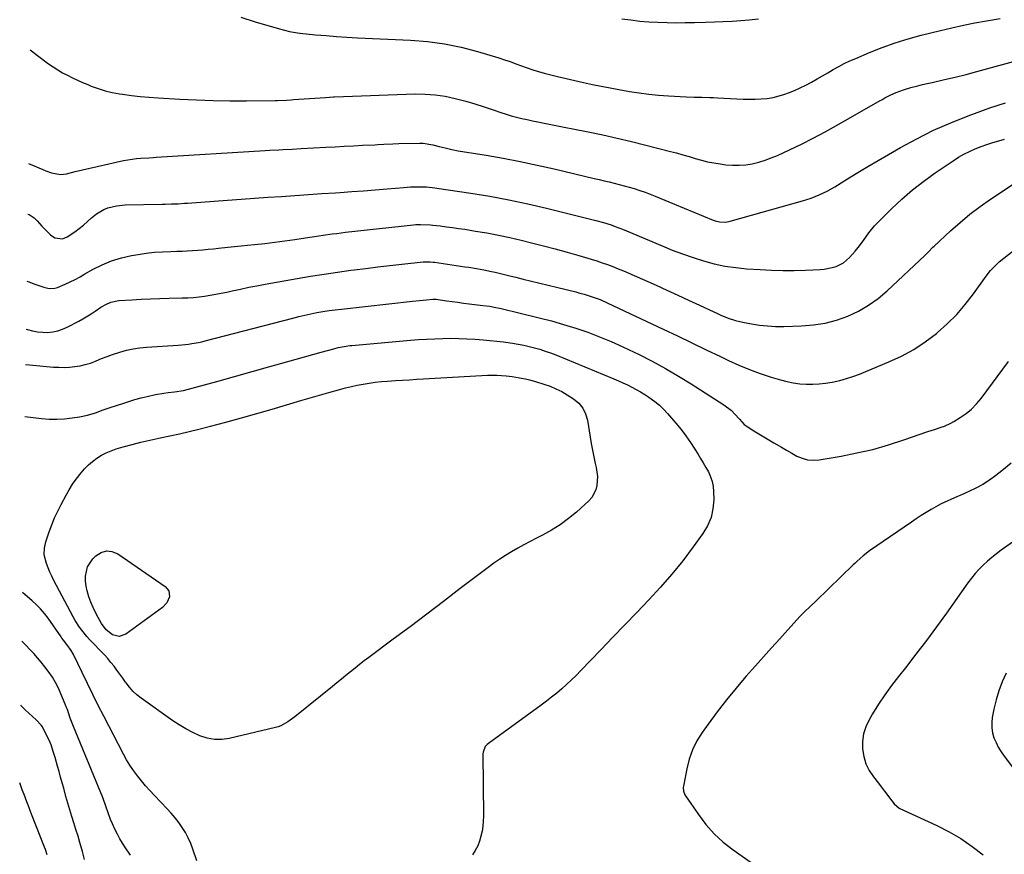
# Model space of a CAD drawing. Units: inches. Extents: x 1921403 to 1926766, y 437703 to 443047.
# Drawn here: x 1921413 to 1921917, y 438412 to 438840 of the extents above; entities that cross this region are included whole.
import ezdxf

# ---------------------------------------------------------------- set-up
doc = ezdxf.new("R2010")
doc.units = ezdxf.units.IN
doc.header["$MEASUREMENT"] = 0
doc.layers.add('7', color=7, linetype='Continuous')
doc.layers.add('8', color=7, linetype='Continuous')

msp = doc.modelspace()

# ---------------------------------------------------------------- linework, layer by layer
at = {"layer": '7', "color": 18}
for points in [[(1921526.1, 438840.89, 1884), (1921533.48, 438838.45, 1884), (1921545.98, 438834.96, 1884), (1921548.56, 438834.27, 1884), (1921551.16, 438833.63, 1884), (1921555.1, 438832.91, 1884), (1921556.43, 438832.75, 1884), (1921564.46, 438831.94, 1884), (1921569.8, 438831.44, 1884), (1921575.15, 438831.01, 1884), (1921580.51, 438830.66, 1884), (1921585.88, 438830.38, 1884), (1921613.14, 438829.15, 1884), (1921621.85, 438828.44, 1884), (1921630.49, 438827.29, 1884), (1921639.02, 438825.51, 1884), (1921647.48, 438823.3, 1884), (1921658.42, 438819.99, 1884), (1921661.34, 438819.07, 1884), (1921664.24, 438818.1, 1884), (1921667.11, 438817.06, 1884), (1921669.97, 438815.96, 1884), (1921672.83, 438814.89, 1884), (1921675.72, 438813.89, 1884), (1921678.65, 438813.02, 1884), (1921681.6, 438812.21, 1884), (1921688.36, 438810.52, 1884), (1921692.85, 438809.43, 1884), (1921697.34, 438808.38, 1884), (1921701.84, 438807.39, 1884), (1921706.36, 438806.43, 1884), (1921710.88, 438805.52, 1884), (1921715.41, 438804.65, 1884), (1921719.95, 438803.82, 1884), (1921724.49, 438803.02, 1884), (1921725.32, 438802.88, 1884), (1921730.29, 438802.11, 1884), (1921735.28, 438801.46, 1884), (1921740.28, 438800.97, 1884), (1921745.3, 438800.6, 1884), (1921754.43, 438800.07, 1884), (1921758.44, 438799.9, 1884), (1921762.46, 438799.85, 1884), (1921766.47, 438799.79, 1884), (1921768.47, 438799.72, 1884), (1921770.48, 438799.61, 1884), (1921780.41, 438799.01, 1884), (1921783.53, 438798.88, 1884), (1921786.65, 438798.82, 1884), (1921789.77, 438798.86, 1884), (1921792.89, 438798.97, 1884), (1921795.98, 438799.28, 1884), (1921799.03, 438799.76, 1884), (1921802.04, 438800.51, 1884), (1921805, 438801.44, 1884), (1921806.85, 438802.12, 1884), (1921809.87, 438803.31, 1884), (1921812.85, 438804.6, 1884), (1921815.76, 438806.04, 1884), (1921818.69, 438807.62, 1884), (1921821.48, 438809.22, 1884), (1921824.26, 438810.82, 1884), (1921827.03, 438812.44, 1884), (1921829.81, 438814.06, 1884), (1921832.61, 438815.63, 1884), (1921835.44, 438817.12, 1884), (1921838.34, 438818.5, 1884), (1921841.27, 438819.8, 1884), (1921848.31, 438822.77, 1884), (1921854.84, 438825.35, 1884), (1921861.44, 438827.72, 1884), (1921868.14, 438829.79, 1884), (1921874.92, 438831.64, 1884), (1921884.76, 438834.1, 1884), (1921890.62, 438835.48, 1884), (1921896.49, 438836.78, 1884), (1921902.39, 438837.94, 1884), (1921908.32, 438839.01, 1884), (1921915.27, 438840.17, 1884)], [(1921721.41, 438840.15, 1882), (1921726.02, 438839.47, 1882), (1921730.65, 438838.91, 1882), (1921735.29, 438838.54, 1882), (1921739.95, 438838.28, 1882), (1921744.62, 438838.15, 1882), (1921749.28, 438838.08, 1882), (1921753.95, 438838.1, 1882), (1921758.62, 438838.17, 1882), (1921764.3, 438838.31, 1882), (1921768.85, 438838.46, 1882), (1921773.4, 438838.65, 1882), (1921777.94, 438838.91, 1882), (1921782.48, 438839.21, 1882), (1921786.76, 438839.52, 1882), (1921791.54, 438840.01, 1882)], [(1921418.11, 438824.19, 1886), (1921418.86, 438823.68, 1886), (1921421.99, 438821.25, 1886), (1921427.62, 438817.07, 1886), (1921429.94, 438815.43, 1886), (1921432.32, 438813.88, 1886), (1921434.78, 438812.45, 1886), (1921437.28, 438811.11, 1886), (1921439.84, 438809.85, 1886), (1921442.42, 438808.64, 1886), (1921445.02, 438807.47, 1886), (1921447.64, 438806.35, 1886), (1921449.4, 438805.61, 1886), (1921452.96, 438804.29, 1886), (1921456.56, 438803.15, 1886), (1921460.24, 438802.28, 1886), (1921463.97, 438801.6, 1886), (1921465.51, 438801.38, 1886), (1921470.06, 438800.78, 1886), (1921474.61, 438800.26, 1886), (1921479.18, 438799.86, 1886), (1921483.75, 438799.54, 1886), (1921494.95, 438798.9, 1886), (1921503.48, 438798.5, 1886), (1921512, 438798.2, 1886), (1921520.53, 438798.08, 1886), (1921529.06, 438798.06, 1886), (1921543.8, 438798.17, 1886), (1921544.96, 438798.19, 1886), (1921549.61, 438798.42, 1886), (1921551.93, 438798.57, 1886), (1921553.09, 438798.65, 1886), (1921569.6, 438799.8, 1886), (1921573.64, 438800.1, 1886), (1921574.22, 438800.13, 1886), (1921615.41, 438801.52, 1886), (1921620.62, 438801.47, 1886), (1921625.8, 438801.13, 1886), (1921630.94, 438800.35, 1886), (1921636.04, 438799.28, 1886), (1921636.69, 438799.11, 1886), (1921641.42, 438797.84, 1886), (1921646.13, 438796.49, 1886), (1921650.81, 438795.02, 1886), (1921655.46, 438793.46, 1886), (1921659.48, 438792.06, 1886), (1921662.11, 438791.2, 1886), (1921664.76, 438790.39, 1886), (1921667.44, 438789.68, 1886), (1921670.14, 438789.02, 1886), (1921672.85, 438788.42, 1886), (1921675.56, 438787.84, 1886), (1921678.28, 438787.27, 1886), (1921682.45, 438786.43, 1886), (1921685.9, 438785.74, 1886), (1921689.35, 438785.05, 1886), (1921692.8, 438784.36, 1886), (1921696.25, 438783.67, 1886), (1921704.22, 438782.07, 1886), (1921711.65, 438780.52, 1886), (1921719.05, 438778.89, 1886), (1921726.43, 438777.15, 1886), (1921733.79, 438775.32, 1886), (1921746.29, 438772.1, 1886), (1921749.48, 438771.26, 1886), (1921752.67, 438770.38, 1886), (1921755.85, 438769.45, 1886), (1921759.01, 438768.5, 1886), (1921762.19, 438767.6, 1886), (1921765.39, 438766.81, 1886), (1921768.63, 438766.18, 1886), (1921771.89, 438765.66, 1886), (1921774.79, 438765.27, 1886), (1921778.17, 438764.99, 1886), (1921781.54, 438764.94, 1886), (1921784.91, 438765.24, 1886), (1921788.26, 438765.77, 1886), (1921791.57, 438766.58, 1886), (1921794.83, 438767.54, 1886), (1921798.02, 438768.71, 1886), (1921801.16, 438770.03, 1886), (1921807.33, 438772.87, 1886), (1921813.48, 438775.8, 1886), (1921819.57, 438778.84, 1886), (1921825.58, 438782.04, 1886), (1921831.53, 438785.35, 1886), (1921853.83, 438798.15, 1886), (1921854.61, 438798.59, 1886), (1921856.17, 438799.49, 1886), (1921859.35, 438801.17, 1886), (1921862.11, 438802.35, 1886), (1921865.76, 438803.73, 1886), (1921869.51, 438804.83, 1886), (1921873.07, 438805.71, 1886), (1921875.52, 438806.31, 1886), (1921877.98, 438806.89, 1886), (1921880.43, 438807.46, 1886), (1921886.72, 438808.9, 1886), (1921892.31, 438810.22, 1886), (1921897.89, 438811.59, 1886), (1921903.45, 438813.03, 1886), (1921909.01, 438814.52, 1886), (1921922.12, 438818.11, 1886)], [(1921417.28, 438765.91, 1888), (1921424.67, 438762.76, 1888), (1921426.14, 438762.17, 1888), (1921429.12, 438761.11, 1888), (1921433.68, 438760.2, 1888), (1921436.74, 438760.6, 1888), (1921439.31, 438761.28, 1888), (1921441.19, 438761.76, 1888), (1921444.97, 438762.66, 1888), (1921465.92, 438767.37, 1888), (1921468.15, 438767.82, 1888), (1921472.64, 438768.45, 1888), (1921474.91, 438768.63, 1888), (1921478.91, 438768.86, 1888), (1921481.12, 438768.96, 1888), (1921482.77, 438769.05, 1888), (1921538.69, 438772.51, 1888), (1921540.99, 438772.65, 1888), (1921545.6, 438772.92, 1888), (1921547.9, 438773.05, 1888), (1921552.51, 438773.3, 1888), (1921557.11, 438773.55, 1888), (1921569.72, 438774.21, 1888), (1921574.41, 438774.46, 1888), (1921579.11, 438774.71, 1888), (1921583.8, 438774.95, 1888), (1921588.5, 438775.2, 1888), (1921594.79, 438775.52, 1888), (1921596.34, 438775.61, 1888), (1921599.44, 438775.78, 1888), (1921604.09, 438776.03, 1888), (1921607.2, 438776.11, 1888), (1921617.93, 438776.27, 1888), (1921619.59, 438776.23, 1888), (1921624.48, 438775.5, 1888), (1921627.71, 438774.67, 1888), (1921630.92, 438773.83, 1888), (1921634.21, 438773.05, 1888), (1921637.5, 438772.43, 1888), (1921651.81, 438770.09, 1888), (1921660.6, 438768.55, 1888), (1921669.37, 438766.9, 1888), (1921678.1, 438765.06, 1888), (1921686.81, 438763.1, 1888), (1921707.26, 438758.26, 1888), (1921709.83, 438757.65, 1888), (1921712.4, 438757.04, 1888), (1921714.96, 438756.42, 1888), (1921717.53, 438755.81, 1888), (1921720.09, 438755.17, 1888), (1921722.64, 438754.5, 1888), (1921725.18, 438753.79, 1888), (1921727.71, 438753.05, 1888), (1921730.7, 438752.1, 1888), (1921733.35, 438751.2, 1888), (1921735.98, 438750.21, 1888), (1921738.58, 438749.18, 1888), (1921768.22, 438736.84, 1888), (1921769.26, 438736.47, 1888), (1921771.41, 438735.95, 1888), (1921774.72, 438735.84, 1888), (1921776.89, 438736.25, 1888), (1921814.07, 438746.78, 1888), (1921816.24, 438747.44, 1888), (1921818.38, 438748.16, 1888), (1921822.6, 438749.8, 1888), (1921826.68, 438751.74, 1888), (1921830.61, 438753.98, 1888), (1921837.14, 438758.04, 1888), (1921842.35, 438761.24, 1888), (1921847.57, 438764.39, 1888), (1921852.84, 438767.49, 1888), (1921858.12, 438770.56, 1888), (1921864.21, 438774.04, 1888), (1921872.65, 438778.61, 1888), (1921881.23, 438782.89, 1888), (1921890, 438786.76, 1888), (1921898.91, 438790.35, 1888), (1921902.16, 438791.57, 1888), (1921910.12, 438794.39, 1888), (1921918.14, 438797.02, 1888)], [(1921416.43, 438705.46, 1892), (1921417.41, 438705.16, 1892), (1921420.5, 438704.06, 1892), (1921425.09, 438702.39, 1892), (1921427.96, 438701.83, 1892), (1921430.81, 438701.89, 1892), (1921432.19, 438702.23, 1892), (1921436.07, 438703.92, 1892), (1921438.65, 438705.18, 1892), (1921441.22, 438706.47, 1892), (1921443.74, 438707.82, 1892), (1921446.25, 438709.22, 1892), (1921450.44, 438711.61, 1892), (1921455.12, 438713.97, 1892), (1921459.92, 438715.98, 1892), (1921464.91, 438717.48, 1892), (1921470.02, 438718.63, 1892), (1921473.51, 438719.22, 1892), (1921477.68, 438719.83, 1892), (1921481.86, 438720.32, 1892), (1921486.06, 438720.61, 1892), (1921490.27, 438720.78, 1892), (1921493.35, 438720.84, 1892), (1921496.03, 438720.92, 1892), (1921498.71, 438721.03, 1892), (1921501.39, 438721.21, 1892), (1921504.06, 438721.42, 1892), (1921506.73, 438721.67, 1892), (1921509.4, 438721.92, 1892), (1921512.07, 438722.18, 1892), (1921514.74, 438722.44, 1892), (1921519.51, 438722.9, 1892), (1921522.88, 438723.24, 1892), (1921526.25, 438723.6, 1892), (1921529.62, 438723.95, 1892), (1921533.21, 438724.34, 1892), (1921538.37, 438724.93, 1892), (1921543.53, 438725.56, 1892), (1921548.68, 438726.25, 1892), (1921553.82, 438726.98, 1892), (1921561.53, 438728.13, 1892), (1921563.82, 438728.47, 1892), (1921568.4, 438729.13, 1892), (1921572.98, 438729.75, 1892), (1921575.28, 438730.05, 1892), (1921579.87, 438730.59, 1892), (1921614.59, 438734.42, 1892), (1921615.83, 438734.53, 1892), (1921618.31, 438734.66, 1892), (1921623.27, 438734.46, 1892), (1921624.5, 438734.33, 1892), (1921628.33, 438733.87, 1892), (1921631.48, 438733.48, 1892), (1921634.62, 438733.05, 1892), (1921637.76, 438732.6, 1892), (1921640.9, 438732.12, 1892), (1921646.41, 438731.25, 1892), (1921652.28, 438730.25, 1892), (1921658.14, 438729.15, 1892), (1921663.96, 438727.91, 1892), (1921669.77, 438726.57, 1892), (1921675.18, 438725.25, 1892), (1921681.26, 438723.73, 1892), (1921687.32, 438722.13, 1892), (1921693.35, 438720.45, 1892), (1921699.37, 438718.7, 1892), (1921705.75, 438716.8, 1892), (1921708.56, 438715.92, 1892), (1921711.35, 438715.01, 1892), (1921714.12, 438714.03, 1892), (1921716.87, 438713.01, 1892), (1921719.61, 438711.94, 1892), (1921722.33, 438710.83, 1892), (1921725.03, 438709.68, 1892), (1921727.72, 438708.5, 1892), (1921739.02, 438703.4, 1892), (1921744.56, 438700.88, 1892), (1921750.1, 438698.36, 1892), (1921755.63, 438695.8, 1892), (1921761.16, 438693.24, 1892), (1921768.6, 438689.77, 1892), (1921770.4, 438688.94, 1892), (1921772.22, 438688.14, 1892), (1921775.89, 438686.62, 1892), (1921779.63, 438685.33, 1892), (1921783.48, 438684.43, 1892), (1921787.81, 438683.63, 1892), (1921791.93, 438683, 1892), (1921796.07, 438682.54, 1892), (1921800.24, 438682.35, 1892), (1921804.41, 438682.33, 1892), (1921813.53, 438682.59, 1892), (1921819.6, 438683.08, 1892), (1921825.58, 438684.01, 1892), (1921831.42, 438685.58, 1892), (1921837.17, 438687.57, 1892), (1921842.67, 438690.18, 1892), (1921847.93, 438693.17, 1892), (1921852.83, 438696.71, 1892), (1921857.49, 438700.62, 1892), (1921876.79, 438718.72, 1892), (1921877.4, 438719.31, 1892), (1921878.57, 438720.51, 1892), (1921880.9, 438722.95, 1892), (1921881.5, 438723.53, 1892), (1921889.87, 438731.35, 1892), (1921894.77, 438735.7, 1892), (1921899.8, 438739.88, 1892), (1921905.04, 438743.8, 1892), (1921910.42, 438747.54, 1892), (1921922.08, 438755.21, 1892)], [(1921416.08, 438680.92, 1894), (1921416.88, 438680.67, 1894), (1921419.41, 438680.02, 1894), (1921421.97, 438679.54, 1894), (1921424.57, 438679.32, 1894), (1921427.19, 438679.27, 1894), (1921429.78, 438679.53, 1894), (1921432.31, 438680.02, 1894), (1921434.76, 438680.84, 1894), (1921437.14, 438681.89, 1894), (1921443.03, 438684.98, 1894), (1921445.22, 438686.18, 1894), (1921449.46, 438688.78, 1894), (1921451.52, 438690.18, 1894), (1921454.45, 438692.2, 1894), (1921456.92, 438693.6, 1894), (1921459.53, 438694.71, 1894), (1921463.66, 438695.55, 1894), (1921470.32, 438696, 1894), (1921475.08, 438696.29, 1894), (1921479.84, 438696.53, 1894), (1921484.6, 438696.69, 1894), (1921489.36, 438696.8, 1894), (1921496.11, 438696.91, 1894), (1921498.99, 438697.01, 1894), (1921501.87, 438697.19, 1894), (1921504.74, 438697.48, 1894), (1921507.6, 438697.85, 1894), (1921510.46, 438698.3, 1894), (1921513.3, 438698.8, 1894), (1921516.14, 438699.36, 1894), (1921518.96, 438699.96, 1894), (1921521.74, 438700.59, 1894), (1921525.96, 438701.5, 1894), (1921530.18, 438702.38, 1894), (1921534.41, 438703.21, 1894), (1921538.65, 438703.99, 1894), (1921555.07, 438706.91, 1894), (1921561.93, 438708.08, 1894), (1921568.81, 438709.19, 1894), (1921575.7, 438710.19, 1894), (1921582.6, 438711.13, 1894), (1921584.16, 438711.33, 1894), (1921590.29, 438712.1, 1894), (1921596.42, 438712.84, 1894), (1921602.56, 438713.54, 1894), (1921608.71, 438714.22, 1894), (1921619.55, 438715.38, 1894), (1921621, 438715.48, 1894), (1921623.19, 438715.46, 1894), (1921624.64, 438715.34, 1894), (1921625.36, 438715.24, 1894), (1921640.98, 438712.95, 1894), (1921642.94, 438712.65, 1894), (1921646.86, 438712.02, 1894), (1921650.76, 438711.33, 1894), (1921654.64, 438710.53, 1894), (1921656.57, 438710.09, 1894), (1921659.95, 438709.28, 1894), (1921664.76, 438708.1, 1894), (1921667.17, 438707.51, 1894), (1921670.89, 438706.58, 1894), (1921675.16, 438705.52, 1894), (1921679.43, 438704.47, 1894), (1921683.7, 438703.43, 1894), (1921687.97, 438702.39, 1894), (1921697.86, 438699.99, 1894), (1921699.96, 438699.45, 1894), (1921702.05, 438698.88, 1894), (1921706.2, 438697.58, 1894), (1921710.27, 438696.07, 1894), (1921714.24, 438694.33, 1894), (1921742.65, 438680.9, 1894), (1921750, 438677.41, 1894), (1921757.34, 438673.91, 1894), (1921764.67, 438670.39, 1894), (1921772, 438666.86, 1894), (1921776.02, 438664.91, 1894), (1921781.38, 438662.47, 1894), (1921786.8, 438660.2, 1894), (1921792.33, 438658.18, 1894), (1921797.92, 438656.34, 1894), (1921802.8, 438654.86, 1894), (1921806.03, 438654.02, 1894), (1921809.29, 438653.35, 1894), (1921812.59, 438652.93, 1894), (1921815.91, 438652.69, 1894), (1921819.25, 438652.69, 1894), (1921822.58, 438652.85, 1894), (1921825.89, 438653.22, 1894), (1921829.19, 438653.75, 1894), (1921833.09, 438654.62, 1894), (1921836.52, 438655.54, 1894), (1921839.89, 438656.66, 1894), (1921843.23, 438657.91, 1894), (1921858.34, 438664.13, 1894), (1921864.81, 438667.13, 1894), (1921871.05, 438670.5, 1894), (1921876.96, 438674.43, 1894), (1921882.65, 438678.71, 1894), (1921883.15, 438679.13, 1894), (1921888.23, 438683.67, 1894), (1921893.05, 438688.46, 1894), (1921897.47, 438693.61, 1894), (1921901.64, 438699, 1894), (1921908.14, 438708.12, 1894), (1921910.43, 438711.06, 1894), (1921913.89, 438714.6, 1894), (1921914.85, 438715.39, 1894), (1921948.14, 438741.66, 1894)], [(1921415.83, 438662.76, 1896), (1921417.78, 438662.56, 1896), (1921430.13, 438661.51, 1896), (1921432.87, 438661.37, 1896), (1921435.6, 438661.33, 1896), (1921438.33, 438661.46, 1896), (1921441.06, 438661.7, 1896), (1921443.76, 438662.14, 1896), (1921446.42, 438662.73, 1896), (1921449.02, 438663.54, 1896), (1921451.58, 438664.5, 1896), (1921452.03, 438664.69, 1896), (1921454.8, 438665.82, 1896), (1921457.59, 438666.9, 1896), (1921460.4, 438667.9, 1896), (1921464.19, 438669.17, 1896), (1921467.54, 438670.11, 1896), (1921470.93, 438670.89, 1896), (1921474.36, 438671.41, 1896), (1921477.82, 438671.76, 1896), (1921494.1, 438672.79, 1896), (1921495.83, 438672.92, 1896), (1921499.29, 438673.28, 1896), (1921501.01, 438673.52, 1896), (1921504.44, 438674.12, 1896), (1921506.14, 438674.49, 1896), (1921507.83, 438674.9, 1896), (1921552.72, 438686.64, 1896), (1921555.8, 438687.41, 1896), (1921558.89, 438688.13, 1896), (1921562, 438688.79, 1896), (1921565.12, 438689.39, 1896), (1921568.25, 438689.93, 1896), (1921571.38, 438690.43, 1896), (1921574.53, 438690.85, 1896), (1921577.69, 438691.23, 1896), (1921614.08, 438695.22, 1896), (1921617.7, 438695.61, 1896), (1921619.51, 438695.8, 1896), (1921621.32, 438695.99, 1896), (1921624.51, 438696.32, 1896), (1921625.79, 438696.33, 1896), (1921626.22, 438696.28, 1896), (1921631.59, 438695.51, 1896), (1921634.49, 438695.1, 1896), (1921637.39, 438694.71, 1896), (1921640.3, 438694.33, 1896), (1921643.2, 438693.97, 1896), (1921650.13, 438693.13, 1896), (1921653.68, 438692.65, 1896), (1921656.04, 438692.28, 1896), (1921659.54, 438691.55, 1896), (1921679.06, 438686.8, 1896), (1921685.35, 438685.17, 1896), (1921691.59, 438683.39, 1896), (1921697.78, 438681.42, 1896), (1921703.92, 438679.31, 1896), (1921709.99, 438677, 1896), (1921716, 438674.55, 1896), (1921721.93, 438671.9, 1896), (1921727.8, 438669.12, 1896), (1921730.04, 438668.01, 1896), (1921736.92, 438664.47, 1896), (1921743.72, 438660.78, 1896), (1921750.4, 438656.87, 1896), (1921756.99, 438652.81, 1896), (1921773.7, 438642.15, 1896), (1921777.56, 438639.16, 1896), (1921779.33, 438637.4, 1896), (1921781.74, 438634.7, 1896), (1921784.15, 438632.04, 1896), (1921785.09, 438631.31, 1896), (1921789.14, 438628.82, 1896), (1921791.7, 438627.29, 1896), (1921794.26, 438625.77, 1896), (1921796.83, 438624.23, 1896), (1921799.39, 438622.7, 1896), (1921803.23, 438620.42, 1896), (1921805.86, 438618.88, 1896), (1921808.5, 438617.37, 1896), (1921811.15, 438615.86, 1896), (1921813.87, 438614.69, 1896), (1921816.65, 438613.91, 1896), (1921819.53, 438613.71, 1896), (1921822.48, 438613.9, 1896), (1921833.76, 438615.81, 1896), (1921841.93, 438617.41, 1896), (1921850.03, 438619.27, 1896), (1921858.03, 438621.54, 1896), (1921865.96, 438624.08, 1896), (1921878.32, 438628.39, 1896), (1921880.02, 438628.97, 1896), (1921881.72, 438629.54, 1896), (1921885.14, 438630.62, 1896), (1921886.82, 438631.21, 1896), (1921890.07, 438632.68, 1896), (1921891.63, 438633.56, 1896), (1921894.87, 438635.54, 1896), (1921897.88, 438637.63, 1896), (1921900.7, 438639.93, 1896), (1921903.23, 438642.54, 1896), (1921905.58, 438645.35, 1896), (1921919.67, 438664.41, 1896)], [(1921415.45, 438636.18, 1898), (1921423.89, 438635.15, 1898), (1921427.86, 438634.83, 1898), (1921431.83, 438634.73, 1898), (1921435.79, 438634.95, 1898), (1921439.75, 438635.39, 1898), (1921443.46, 438635.96, 1898), (1921447.61, 438636.8, 1898), (1921451.65, 438638.07, 1898), (1921455.65, 438639.5, 1898), (1921459.68, 438640.88, 1898), (1921465.59, 438642.85, 1898), (1921468.7, 438643.84, 1898), (1921471.82, 438644.78, 1898), (1921474.97, 438645.62, 1898), (1921478.13, 438646.41, 1898), (1921482.35, 438647.36, 1898), (1921486.67, 438648.1, 1898), (1921488.85, 438648.38, 1898), (1921492.06, 438648.73, 1898), (1921496.67, 438649.5, 1898), (1921513.76, 438654.16, 1898), (1921522.87, 438656.66, 1898), (1921531.97, 438659.17, 1898), (1921541.06, 438661.72, 1898), (1921550.15, 438664.28, 1898), (1921567.37, 438669.16, 1898), (1921570.58, 438670.05, 1898), (1921573.79, 438670.91, 1898), (1921576.03, 438671.48, 1898), (1921580.05, 438672.23, 1898), (1921582.08, 438672.48, 1898), (1921583.1, 438672.59, 1898), (1921613.1, 438675.22, 1898), (1921617.23, 438675.55, 1898), (1921621.36, 438675.82, 1898), (1921625.49, 438676.02, 1898), (1921629.63, 438676.17, 1898), (1921633.77, 438676.22, 1898), (1921637.9, 438676.18, 1898), (1921642.03, 438676.01, 1898), (1921646.16, 438675.76, 1898), (1921650.35, 438675.44, 1898), (1921653.83, 438675.14, 1898), (1921657.31, 438674.79, 1898), (1921660.77, 438674.38, 1898), (1921665.46, 438673.74, 1898), (1921668.3, 438673.28, 1898), (1921671.12, 438672.74, 1898), (1921673.92, 438672.11, 1898), (1921676.71, 438671.4, 1898), (1921679.47, 438670.59, 1898), (1921682.2, 438669.71, 1898), (1921684.9, 438668.73, 1898), (1921687.58, 438667.68, 1898), (1921717.33, 438655.38, 1898), (1921719.66, 438654.39, 1898), (1921721.98, 438653.36, 1898), (1921724.28, 438652.29, 1898), (1921726.56, 438651.18, 1898), (1921728.8, 438650.01, 1898), (1921731.01, 438648.77, 1898), (1921733.17, 438647.44, 1898), (1921735.29, 438646.05, 1898), (1921738.4, 438643.78, 1898), (1921740.68, 438641.89, 1898), (1921742.81, 438639.83, 1898), (1921744.83, 438637.66, 1898), (1921749.16, 438632.64, 1898), (1921751.77, 438629.46, 1898), (1921754.27, 438626.21, 1898), (1921756.61, 438622.84, 1898), (1921758.85, 438619.39, 1898), (1921760.34, 438616.96, 1898), (1921761.73, 438614.66, 1898), (1921763.11, 438612.34, 1898), (1921764.45, 438610.01, 1898), (1921765.77, 438607.67, 1898), (1921766.88, 438605.26, 1898), (1921767.73, 438602.79, 1898), (1921768.21, 438600.22, 1898), (1921768.44, 438597.58, 1898), (1921768.5, 438593.38, 1898), (1921768.1, 438588.73, 1898), (1921767.14, 438584.27, 1898), (1921765.34, 438580.07, 1898), (1921762.98, 438576.05, 1898), (1921758.03, 438569.25, 1898), (1921752.67, 438562.19, 1898), (1921747.12, 438555.28, 1898), (1921741.29, 438548.61, 1898), (1921735.27, 438542.09, 1898), (1921729.12, 438535.69, 1898), (1921722.97, 438529.29, 1898), (1921716.82, 438522.88, 1898), (1921710.67, 438516.48, 1898), (1921700.4, 438505.78, 1898), (1921698.03, 438503.38, 1898), (1921695.62, 438501.02, 1898), (1921693.14, 438498.73, 1898), (1921690.62, 438496.49, 1898), (1921688.04, 438494.32, 1898), (1921685.43, 438492.19, 1898), (1921682.76, 438490.12, 1898), (1921680.05, 438488.11, 1898), (1921653.05, 438468.49, 1898), (1921652.45, 438467.98, 1898), (1921651.43, 438466.81, 1898), (1921650.32, 438463.94, 1898), (1921650.26, 438463.16, 1898), (1921650.45, 438431.28, 1898), (1921650.37, 438428.64, 1898), (1921650.16, 438426.01, 1898), (1921649.76, 438423.41, 1898), (1921649.23, 438420.83, 1898), (1921648.47, 438418.31, 1898), (1921647.53, 438415.88, 1898), (1921646.33, 438413.56, 1898), (1921644.95, 438411.33, 1898)], [(1921920.9, 438612.15, 1896), (1921916.25, 438608.29, 1896), (1921913.08, 438605.85, 1896), (1921909.79, 438603.5, 1896), (1921906.39, 438601.31, 1896), (1921902.85, 438599.38, 1896), (1921899.21, 438597.62, 1896), (1921895.1, 438595.81, 1896), (1921893.44, 438595.08, 1896), (1921890.1, 438593.63, 1896), (1921888.43, 438592.91, 1896), (1921885.15, 438591.37, 1896), (1921883.55, 438590.51, 1896), (1921879.95, 438588.42, 1896), (1921877.4, 438586.87, 1896), (1921874.86, 438585.28, 1896), (1921872.36, 438583.65, 1896), (1921869.87, 438581.98, 1896), (1921848.35, 438567.24, 1896), (1921845.05, 438564.71, 1896), (1921841.97, 438561.9, 1896), (1921840.96, 438560.94, 1896), (1921839.96, 438559.98, 1896), (1921820.95, 438541.63, 1896), (1921817.87, 438538.72, 1896), (1921814.8, 438535.81, 1896), (1921813.82, 438534.79, 1896), (1921812.86, 438533.76, 1896), (1921806.47, 438526.67, 1896), (1921802.33, 438522.07, 1896), (1921798.2, 438517.47, 1896), (1921794.08, 438512.86, 1896), (1921789.96, 438508.24, 1896), (1921785.04, 438502.71, 1896), (1921779.97, 438496.81, 1896), (1921775.02, 438490.8, 1896), (1921770.27, 438484.63, 1896), (1921765.65, 438478.36, 1896), (1921762.64, 438474.12, 1896), (1921759.94, 438469.76, 1896), (1921757.65, 438465.22, 1896), (1921755.96, 438460.43, 1896), (1921754.67, 438455.47, 1896), (1921752.98, 438446.58, 1896), (1921752.9, 438445.92, 1896), (1921753.06, 438443.99, 1896), (1921753.79, 438442.16, 1896), (1921754.13, 438441.6, 1896), (1921760.63, 438431.99, 1896), (1921764.5, 438426.89, 1896), (1921768.71, 438422.11, 1896), (1921773.42, 438417.83, 1896), (1921778.46, 438413.87, 1896), (1921787.71, 438407.39, 1896)], [(1921933.13, 438579.74, 1894), (1921915.91, 438567.56, 1894), (1921913.49, 438565.76, 1894), (1921911.12, 438563.9, 1894), (1921908.84, 438561.94, 1894), (1921906.62, 438559.91, 1894), (1921904.51, 438557.77, 1894), (1921902.48, 438555.55, 1894), (1921900.59, 438553.22, 1894), (1921898.78, 438550.82, 1894), (1921887.81, 438535.31, 1894), (1921882.7, 438528.21, 1894), (1921877.5, 438521.17, 1894), (1921872.19, 438514.21, 1894), (1921866.8, 438507.31, 1894), (1921863.14, 438502.72, 1894), (1921859.61, 438498.1, 1894), (1921856.22, 438493.39, 1894), (1921853.02, 438488.54, 1894), (1921849.95, 438483.6, 1894), (1921848.11, 438480.49, 1894), (1921846.44, 438476.96, 1894), (1921845.25, 438473.32, 1894), (1921844.76, 438469.51, 1894), (1921844.74, 438465.61, 1894), (1921845.43, 438461.74, 1894), (1921846.54, 438458.04, 1894), (1921848.26, 438454.58, 1894), (1921850.39, 438451.28, 1894), (1921852.92, 438448.03, 1894), (1921854.37, 438446.15, 1894), (1921857.26, 438442.38, 1894), (1921858.69, 438440.48, 1894), (1921860.95, 438437.47, 1894), (1921863.56, 438435.28, 1894), (1921863.99, 438435.06, 1894), (1921882.92, 438426.4, 1894), (1921889.19, 438423.2, 1894), (1921895.25, 438419.68, 1894), (1921901, 438415.66, 1894), (1921906.54, 438411.32, 1894)], [(1921489.29, 438546.66, 1902), (1921489.53, 438543.67, 1902), (1921488.26, 438540.63, 1902), (1921486, 438538.24, 1902), (1921467.28, 438524.54, 1902), (1921463.83, 438523.32, 1902), (1921460.29, 438524.18, 1902), (1921457.08, 438526.69, 1902), (1921454.65, 438529.96, 1902), (1921452.93, 438533.07, 1902), (1921451.61, 438535.64, 1902), (1921450.37, 438538.24, 1902), (1921449.27, 438540.9, 1902), (1921448.26, 438543.6, 1902), (1921447.37, 438546.65, 1902), (1921446.85, 438549.14, 1902), (1921446.6, 438551.68, 1902), (1921446.53, 438554.25, 1902), (1921447.58, 438559.04, 1902), (1921450.32, 438563.1, 1902), (1921451.83, 438564.63, 1902), (1921454.5, 438566.31, 1902), (1921457.24, 438567.19, 1902), (1921460.1, 438566.85, 1902), (1921463.03, 438565.69, 1902), (1921487.42, 438549, 1902), (1921489.29, 438546.66, 1902)], [(1921503.57, 438408.17, 1898), (1921501.55, 438414.32, 1898), (1921500.46, 438417.22, 1898), (1921499.22, 438420.04, 1898), (1921497.75, 438422.74, 1898), (1921496.14, 438425.37, 1898), (1921494.34, 438427.9, 1898), (1921492.46, 438430.36, 1898), (1921490.45, 438432.71, 1898), (1921488.36, 438435, 1898), (1921481.83, 438441.81, 1898), (1921479.56, 438444.24, 1898), (1921477.35, 438446.72, 1898), (1921475.21, 438449.27, 1898), (1921473.13, 438451.86, 1898), (1921471.16, 438454.53, 1898), (1921469.3, 438457.28, 1898), (1921467.59, 438460.11, 1898), (1921465.98, 438463.02, 1898), (1921455.93, 438482.4, 1898), (1921453.07, 438487.98, 1898), (1921450.24, 438493.58, 1898), (1921447.47, 438499.21, 1898), (1921444.73, 438504.86, 1898), (1921440.29, 438514.14, 1898), (1921439.22, 438516.11, 1898), (1921436.99, 438519.2, 1898), (1921435.29, 438521.4, 1898), (1921434.46, 438522.52, 1898), (1921434.06, 438523.09, 1898), (1921427.32, 438532.74, 1898), (1921425.5, 438535.16, 1898), (1921423.51, 438537.45, 1898), (1921421.39, 438539.61, 1898), (1921419.14, 438541.64, 1898), (1921414.17, 438545.88, 1898)], [(1921469.52, 438411.22, 1896), (1921467.01, 438414.96, 1896), (1921465.54, 438417.26, 1896), (1921464.14, 438419.6, 1896), (1921462.86, 438422.01, 1896), (1921461.64, 438424.45, 1896), (1921460.36, 438427.19, 1896), (1921459.4, 438429.43, 1896), (1921458.21, 438432.9, 1896), (1921457.03, 438436.37, 1896), (1921455.64, 438440.14, 1896), (1921455.05, 438441.65, 1896), (1921454.44, 438443.14, 1896), (1921440.36, 438477.2, 1896), (1921438.73, 438481.49, 1896), (1921437.23, 438485.82, 1896), (1921436.69, 438487.25, 1896), (1921436.12, 438488.67, 1896), (1921433.95, 438493.97, 1896), (1921432.64, 438496.87, 1896), (1921431.19, 438499.7, 1896), (1921429.54, 438502.42, 1896), (1921427.45, 438505.48, 1896), (1921425.68, 438507.82, 1896), (1921423.86, 438510.13, 1896), (1921421.97, 438512.37, 1896), (1921420.03, 438514.57, 1896), (1921418.02, 438516.72, 1896), (1921415.97, 438518.82, 1896), (1921413.86, 438520.86, 1896), (1921413.82, 438520.89, 1896)], [(1921918.44, 438504.42, 1892), (1921916.39, 438500, 1892), (1921914.61, 438495.49, 1892), (1921913.23, 438490.84, 1892), (1921912.11, 438486.09, 1892), (1921911.3, 438481.78, 1892), (1921911.02, 438479.14, 1892), (1921911.02, 438476.52, 1892), (1921911.45, 438473.94, 1892), (1921912.16, 438471.38, 1892), (1921913.21, 438468.9, 1892), (1921914.39, 438466.49, 1892), (1921915.8, 438464.21, 1892), (1921917.35, 438462.01, 1892), (1921922.25, 438455.69, 1892)], [(1921446.04, 438408.93, 1894), (1921445.01, 438412.96, 1894), (1921443.68, 438417.58, 1894), (1921442.68, 438420.97, 1894), (1921441.64, 438424.34, 1894), (1921440.58, 438427.7, 1894), (1921439.51, 438431.06, 1894), (1921438.47, 438434.43, 1894), (1921437.48, 438437.81, 1894), (1921436.52, 438441.21, 1894), (1921435.35, 438445.44, 1894), (1921434.56, 438448.29, 1894), (1921433.77, 438451.14, 1894), (1921432.97, 438454, 1894), (1921432.18, 438456.85, 1894), (1921430.94, 438461.25, 1894), (1921430.2, 438463.83, 1894), (1921428.94, 438467.66, 1894), (1921427.85, 438470.11, 1894), (1921424.32, 438477.21, 1894), (1921424.04, 438477.7, 1894), (1921421.3, 438480.48, 1894), (1921415.52, 438485.66, 1894), (1921413.5, 438487.72, 1894), (1921413.36, 438488.06, 1894)], [(1921426.86, 438411.39, 1892), (1921425.96, 438414.01, 1892), (1921425.47, 438415.3, 1892), (1921418.87, 438432.27, 1892), (1921418.39, 438433.52, 1892), (1921417.42, 438436.02, 1892), (1921416.46, 438438.52, 1892), (1921415.04, 438442.28, 1892), (1921414.12, 438444.73, 1892), (1921413.2, 438447.21, 1892), (1921412.79, 438448.33, 1892)]]:
    msp.add_polyline3d(points, dxfattribs=at)
at = {"layer": '8', "color": 18}
for points in [[(1921416.92, 438739.95, 1890), (1921417.68, 438739.66, 1890), (1921420.18, 438737.94, 1890), (1921421.69, 438736.49, 1890), (1921424.19, 438733.82, 1890), (1921426.65, 438731.11, 1890), (1921428.5, 438729.24, 1890), (1921430.8, 438727.81, 1890), (1921434.7, 438727.2, 1890), (1921437.11, 438728.2, 1890), (1921440.98, 438730.91, 1890), (1921443.23, 438732.56, 1890), (1921445.43, 438734.27, 1890), (1921447.55, 438736.08, 1890), (1921449.62, 438737.95, 1890), (1921452.11, 438740.1, 1890), (1921455.91, 438742.35, 1890), (1921457.98, 438743.18, 1890), (1921462.35, 438744.24, 1890), (1921466.81, 438744.65, 1890), (1921485.76, 438744.97, 1890), (1921487.4, 438745.01, 1890), (1921490.68, 438745.12, 1890), (1921493.96, 438745.27, 1890), (1921497.23, 438745.47, 1890), (1921498.87, 438745.59, 1890), (1921519.32, 438747.1, 1890), (1921526.23, 438747.6, 1890), (1921533.14, 438748.09, 1890), (1921540.04, 438748.56, 1890), (1921546.95, 438749.02, 1890), (1921553.86, 438749.48, 1890), (1921560.76, 438749.94, 1890), (1921567.67, 438750.41, 1890), (1921574.58, 438750.89, 1890), (1921576.99, 438751.06, 1890), (1921583.01, 438751.49, 1890), (1921589.03, 438751.94, 1890), (1921595.05, 438752.42, 1890), (1921601.07, 438752.91, 1890), (1921609.61, 438753.62, 1890), (1921611.36, 438753.75, 1890), (1921613.11, 438753.85, 1890), (1921616.63, 438753.93, 1890), (1921621.23, 438753.83, 1890), (1921625.58, 438753.4, 1890), (1921626.66, 438753.25, 1890), (1921644.07, 438750.67, 1890), (1921653.83, 438749.07, 1890), (1921663.56, 438747.29, 1890), (1921673.22, 438745.23, 1890), (1921682.85, 438742.98, 1890), (1921708.01, 438736.71, 1890), (1921712.02, 438735.62, 1890), (1921715.98, 438734.34, 1890), (1921717.93, 438733.64, 1890), (1921721.82, 438732.15, 1890), (1921723.74, 438731.36, 1890), (1921742.06, 438723.62, 1890), (1921747.3, 438721.5, 1890), (1921752.58, 438719.49, 1890), (1921757.92, 438717.66, 1890), (1921763.3, 438715.93, 1890), (1921768.74, 438714.48, 1890), (1921774.23, 438713.28, 1890), (1921779.79, 438712.46, 1890), (1921785.4, 438711.89, 1890), (1921792.29, 438711.43, 1890), (1921798.13, 438711.13, 1890), (1921803.96, 438710.96, 1890), (1921809.8, 438710.98, 1890), (1921815.63, 438711.13, 1890), (1921823.07, 438711.44, 1890), (1921825.17, 438711.63, 1890), (1921829.28, 438712.46, 1890), (1921831.29, 438713.1, 1890), (1921834.97, 438715, 1890), (1921838.09, 438717.74, 1890), (1921840.99, 438720.98, 1890), (1921842.51, 438722.76, 1890), (1921845.36, 438726.47, 1890), (1921848.04, 438730.3, 1890), (1921850.99, 438733.91, 1890), (1921852.6, 438735.61, 1890), (1921859.65, 438742.59, 1890), (1921864.97, 438747.58, 1890), (1921870.46, 438752.36, 1890), (1921876.2, 438756.83, 1890), (1921882.1, 438761.1, 1890), (1921891.21, 438767.31, 1890), (1921893.92, 438769.04, 1890), (1921896.7, 438770.65, 1890), (1921899.57, 438772.09, 1890), (1921902.51, 438773.41, 1890), (1921905.51, 438774.58, 1890), (1921908.54, 438775.67, 1890), (1921911.61, 438776.64, 1890), (1921914.71, 438777.53, 1890), (1921917.58, 438778.3, 1890)], [(1921708.89, 438605.33, 1900), (1921708.63, 438600.67, 1900), (1921708.06, 438598.44, 1900), (1921705.96, 438594.51, 1900), (1921704.43, 438592.8, 1900), (1921698.19, 438587.15, 1900), (1921694.12, 438583.74, 1900), (1921689.88, 438580.58, 1900), (1921685.39, 438577.78, 1900), (1921680.75, 438575.21, 1900), (1921677.69, 438573.68, 1900), (1921674.46, 438572.03, 1900), (1921671.26, 438570.34, 1900), (1921668.09, 438568.58, 1900), (1921664.94, 438566.79, 1900), (1921661.85, 438564.91, 1900), (1921658.81, 438562.95, 1900), (1921655.84, 438560.88, 1900), (1921652.92, 438558.74, 1900), (1921638.64, 438547.84, 1900), (1921630.07, 438541.31, 1900), (1921621.49, 438534.81, 1900), (1921612.88, 438528.34, 1900), (1921604.26, 438521.89, 1900), (1921591.79, 438512.59, 1900), (1921589.4, 438510.78, 1900), (1921587.03, 438508.96, 1900), (1921584.68, 438507.1, 1900), (1921582.35, 438505.23, 1900), (1921580.02, 438503.34, 1900), (1921577.7, 438501.45, 1900), (1921575.37, 438499.57, 1900), (1921573.05, 438497.68, 1900), (1921553.76, 438482.03, 1900), (1921550.31, 438479.49, 1900), (1921546.59, 438477.42, 1900), (1921545.26, 438476.95, 1900), (1921543.9, 438476.56, 1900), (1921520.21, 438471.07, 1900), (1921516.36, 438470.56, 1900), (1921512.56, 438470.53, 1900), (1921508.82, 438471.22, 1900), (1921505.12, 438472.39, 1900), (1921501.52, 438474.06, 1900), (1921498, 438475.88, 1900), (1921494.61, 438477.92, 1900), (1921491.3, 438480.11, 1900), (1921475.03, 438491.62, 1900), (1921472.86, 438493.34, 1900), (1921470.83, 438495.2, 1900), (1921469.02, 438497.26, 1900), (1921467.34, 438499.47, 1900), (1921467.03, 438499.93, 1900), (1921465.6, 438501.99, 1900), (1921464.14, 438504.04, 1900), (1921462.65, 438506.06, 1900), (1921461.14, 438508.07, 1900), (1921459.57, 438510.03, 1900), (1921457.96, 438511.95, 1900), (1921456.28, 438513.82, 1900), (1921454.56, 438515.64, 1900), (1921450.04, 438520.27, 1900), (1921448.64, 438521.76, 1900), (1921447.27, 438523.29, 1900), (1921444.69, 438526.47, 1900), (1921443.49, 438528.12, 1900), (1921441.28, 438531.56, 1900), (1921440.27, 438533.34, 1900), (1921430.25, 438552.08, 1900), (1921429.2, 438554.18, 1900), (1921428.23, 438556.31, 1900), (1921426.61, 438560.72, 1900), (1921425.41, 438565.23, 1900), (1921425.49, 438568.61, 1900), (1921426.27, 438571.92, 1900), (1921427.98, 438577, 1900), (1921429.28, 438580.58, 1900), (1921430.71, 438584.12, 1900), (1921432.31, 438587.58, 1900), (1921434.02, 438590.99, 1900), (1921436.59, 438595.8, 1900), (1921438.19, 438598.6, 1900), (1921439.89, 438601.35, 1900), (1921441.73, 438603.99, 1900), (1921444.24, 438607.28, 1900), (1921446.06, 438609.37, 1900), (1921448, 438611.34, 1900), (1921450.1, 438613.12, 1900), (1921452.31, 438614.79, 1900), (1921454.67, 438616.24, 1900), (1921457.1, 438617.53, 1900), (1921459.65, 438618.59, 1900), (1921462.27, 438619.48, 1900), (1921465.89, 438620.51, 1900), (1921470.4, 438621.75, 1900), (1921474.92, 438622.91, 1900), (1921479.46, 438623.96, 1900), (1921484.03, 438624.95, 1900), (1921484.83, 438625.11, 1900), (1921489.79, 438626.16, 1900), (1921494.75, 438627.26, 1900), (1921499.69, 438628.43, 1900), (1921504.62, 438629.66, 1900), (1921510.61, 438631.2, 1900), (1921518.52, 438633.27, 1900), (1921526.41, 438635.4, 1900), (1921534.27, 438637.62, 1900), (1921542.12, 438639.9, 1900), (1921556.82, 438644.26, 1900), (1921561.63, 438645.67, 1900), (1921566.45, 438647.06, 1900), (1921571.28, 438648.42, 1900), (1921576.12, 438649.76, 1900), (1921579.79, 438650.76, 1900), (1921582.81, 438651.53, 1900), (1921585.84, 438652.21, 1900), (1921588.9, 438652.78, 1900), (1921591.98, 438653.27, 1900), (1921595.07, 438653.66, 1900), (1921598.16, 438654, 1900), (1921601.27, 438654.27, 1900), (1921605.36, 438654.55, 1900), (1921608.97, 438654.77, 1900), (1921612.57, 438654.98, 1900), (1921616.18, 438655.19, 1900), (1921619.78, 438655.4, 1900), (1921652.62, 438657.27, 1900), (1921654.2, 438657.34, 1900), (1921657.35, 438657.35, 1900), (1921662.08, 438657.05, 1900), (1921663.65, 438656.86, 1900), (1921665.21, 438656.63, 1900), (1921668.97, 438656.02, 1900), (1921672.06, 438655.44, 1900), (1921674.1, 438654.97, 1900), (1921677.13, 438654.13, 1900), (1921681.49, 438652.78, 1900), (1921684.61, 438651.67, 1900), (1921687.66, 438650.4, 1900), (1921690.6, 438648.89, 1900), (1921693.47, 438647.23, 1900), (1921696.71, 438645.17, 1900), (1921699.32, 438642.98, 1900), (1921701.45, 438640.48, 1900), (1921702.88, 438637.52, 1900), (1921703.84, 438634.25, 1900), (1921705.18, 438625.61, 1900), (1921705.74, 438622.21, 1900), (1921706.36, 438618.82, 1900), (1921707.05, 438615.44, 1900), (1921707.78, 438612.07, 1900), (1921708.27, 438609.96, 1900), (1921708.89, 438605.33, 1900)]]:
    msp.add_polyline3d(points, dxfattribs=at)

doc.saveas('drawing.dxf')
